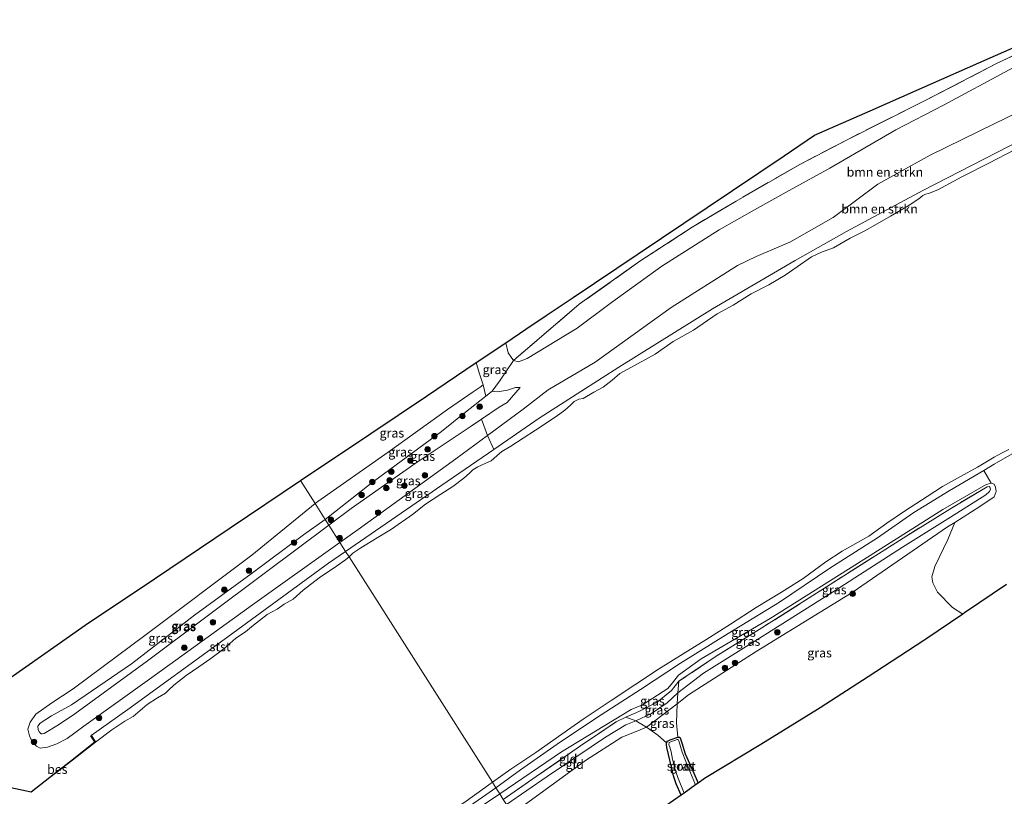
# Model space of a CAD drawing. Units: metres. Extents: x 189998 to 200000, y 574998 to 579515.
# Drawn here: x 196691 to 196961, y 578245 to 578458 of the extents above; entities that cross this region are included whole.
import ezdxf
from ezdxf.enums import TextEntityAlignment as Align

# ---------------------------------------------------------------- set-up
doc = ezdxf.new("R2010")
doc.units = ezdxf.units.M
doc.linetypes.add('IE-TERREINAFSCHEIDING', pattern=[10, 8, -2])
doc.layers.get('0').update_dxf_attribs({"lineweight": 25})
for name, color, linetype, lineweight in [('B-ME-GR-BOMENSTRUIKEN-GV-B6', 93, 'Continuous', 18), ('B-ME-GR-BOOM-S-B1', 93, 'Continuous', 18), ('B-ME-GW-INSTEEKWATERGANG-L-B1', 10, 'Continuous', 25), ('B-ME-GW-KRUINLIJN-L-B1', 93, 'Continuous', 18), ('B-ME-GW-TEENLIJN-L-B1', 93, 'Continuous', 18), ('B-ME-IE-GRASLAND-GV-B6', 93, 'Continuous', 18), ('B-ME-IE-GRONDWERKLIJN-GROND_INGERICHT-GV-B6', 253, 'Continuous', 18), ('B-ME-IE-HULPGEOMETRIE-L-B1', 53, 'Continuous', 18), ('B-ME-IE-TERREINAFSCHEIDING-RASTERHEKWERK-L-B1', 8, 'IE-TERREINAFSCHEIDING', 18), ('B-ME-KG-KADASTRAAL-OPNAMEDTMGRENS-L-B1', 10, 'Continuous', 25), ('B-ME-OB-BEKLEDING-GV-B6', 253, 'Continuous', 18), ('B-ME-OB-BESCHOEIING-GV-B6', 10, 'Continuous', 25), ('B-ME-OB-WATERLIJN-L-B1', 133, 'OB-WATERLIJN', 18), ('B-ME-OG-WATER-GV-B6', 153, 'Continuous', 18)]:
    doc.layers.add(name, color=color, linetype=linetype, lineweight=lineweight)
doc.styles.add('NLCS-ISO', font='NLCS-ISO.TTF')
doc.linetypes.add('OB-WATERLIJN', pattern='A,10,[32,NLCS.SHX,S=2,R=0,X=0,Y=0],-12', length=22)

# ---------------------------------------------------------------- blocks, each defined once
blk = doc.blocks.new('boom')
blk.add_hatch(color=256).paths.add_polyline_path([(-0.75, 0, 1), (0.75, 0, 1)])
blk.add_circle((0, 0), 0.75)

msp = doc.modelspace()

# ---------------------------------------------------------------- linework, layer by layer
at = {"layer": 'B-ME-GR-BOMENSTRUIKEN-GV-B6'}
for points in [[(196962.624, 578444.2034, 2.4699), (196944.5364, 578434.5766, 2.3604), (196931.4473, 578427.746, 2.3855), (196913.3897, 578417.2355, 2.4129), (196902.2157, 578411.0881, 2.365), (196892.681, 578405.7387, 2.3126), (196882.9297, 578400.3177, 2.3513), (196867.1788, 578390.265, 2.4699), (196853.3756, 578380.3466, 2.3422), (196843.9885, 578373.2306, 2.178), (196830.2507, 578364.9029, 2.1165), (196827.831, 578363.9944, 2.1438), (196826.4904, 578364.3912, 2.1484), (196844.5502, 578379.8235, 2.6606), (196861.1898, 578391.6395, 2.4494), (196875.5198, 578401.06, 2.349), (196887.6406, 578408.1873, 2.2778), (196905.0978, 578418.2647, 2.4362), (196918.2623, 578425.1301, 2.6025), (196939.3164, 578435.712, 2.6368), (196959.1302, 578445.946, 2.7846), (196975.1487, 578453.5389, 2.7926)], [(196991.4164, 578445.4083, -0.1976), (196958.5076, 578429.3752, -0.3376), (196940.9409, 578420.7989, -0.2742), (196926.5474, 578412.8172, -0.1871), (196914.2936, 578403.6413, -0.1448), (196902.3959, 578396.911, -0.224), (196893.1291, 578392.9324, -0.2267), (196888.0178, 578390.5226, -0.2478), (196869.7409, 578378.9276, -0.2504), (196848.8783, 578363.9281, -0.2267), (196835.9941, 578356.283, -0.2293), (196829.1893, 578351.0192, -0.2584), (196819.3822, 578343.7783, -0.3087), (196817.7327, 578348.2955, 0.9136), (196822.5629, 578351.5911, 0.8853), (196824.7098, 578352.8007, 0.8932), (196828.3465, 578356.9634, 0.8378), (196827.0035, 578356.9708, 0.9375), (196824.8834, 578356.2735, 0.9261), (196822.0942, 578355.7927, 0.917), (196820.6362, 578355.9787, 0.7175), (196822.6766, 578358.7314, 1.2191), (196826.4904, 578364.3912, 2.1484), (196827.831, 578363.9944, 2.1438), (196830.2507, 578364.9029, 2.1165), (196843.9885, 578373.2306, 2.178), (196853.3756, 578380.3466, 2.3422), (196867.1788, 578390.265, 2.4699), (196882.9297, 578400.3177, 2.3513), (196892.681, 578405.7387, 2.3126), (196902.2157, 578411.0881, 2.365), (196913.3897, 578417.2355, 2.4129), (196931.4473, 578427.746, 2.3855), (196944.5364, 578434.5766, 2.3604), (196962.624, 578444.2034, 2.4699)], [(196982.3283, 578433.4417, -0.6007), (196959.1949, 578421.5356, -0.5426), (196938.8664, 578411.0693, -0.569), (196917.9096, 578399.856, -0.5453), (196903.7924, 578391.8456, -0.5849), (196881.1441, 578378.6133, -0.5981), (196855.387, 578362.5547, -0.5083), (196833.5471, 578348.4956, -0.6245), (196821.1304, 578339.9542, -0.5914), (196819.3822, 578343.7783, -0.3087), (196829.1893, 578351.0192, -0.2584), (196835.9941, 578356.283, -0.2293), (196848.8783, 578363.9281, -0.2267), (196869.7409, 578378.9276, -0.2504), (196888.0178, 578390.5226, -0.2478), (196893.1291, 578392.9324, -0.2267), (196902.3959, 578396.911, -0.224), (196914.2936, 578403.6413, -0.1448), (196926.5474, 578412.8172, -0.1871), (196940.9409, 578420.7989, -0.2742), (196958.5076, 578429.3752, -0.3376), (196991.4164, 578445.4083, -0.1976)]]:
    msp.add_polyline3d(points, dxfattribs=at)
at = {"layer": 'B-ME-GW-INSTEEKWATERGANG-L-B1'}
msp.add_polyline3d([(196872.5132, 578244.9789, -0.4099), (196871.1477, 578248.0913, -0.4001), (196870.4011, 578250.2693, -0.3502), (196869.849, 578252.6153, -0.356), (196869.0517, 578256.1658, -0.4477), (196868.5924, 578258.073, -0.4744), (196868.4761, 578258.9039, -0.4582), (196868.4994, 578259.3654, -0.4431), (196868.8251, 578259.7632, -0.4373), (196869.5025, 578260.1301, -0.4199), (196871.6154, 578260.9126, -0.4315), (196872.0448, 578260.8761, -0.4245), (196872.2493, 578260.6842, -0.4141), (196872.6896, 578259.3717, -0.4036), (196873.5897, 578256.3029, -0.4152), (196875.696, 578251.6471, -0.4617), (196877.1634, 578248.234, -0.4568)], dxfattribs=at)
at = {"layer": 'B-ME-GW-KRUINLIJN-L-B1'}
for points in [[(196824.3438, 578369.2321, 2.0773), (196825.0518, 578366.5008, 2.1625), (196826.4904, 578364.3912, 2.1484), (196827.831, 578363.9944, 2.1438), (196830.2507, 578364.9029, 2.1165), (196843.9885, 578373.2306, 2.178), (196853.3756, 578380.3466, 2.3422), (196867.1788, 578390.265, 2.4699), (196882.9297, 578400.3177, 2.3513), (196892.681, 578405.7387, 2.3126), (196902.2157, 578411.0881, 2.365), (196913.3897, 578417.2355, 2.4129), (196931.4473, 578427.746, 2.3855), (196944.5364, 578434.5766, 2.3604), (196962.624, 578444.2034, 2.4699), (196976.3344, 578451.3601, 2.5064), (196986.9049, 578456.6264, 2.5702)], [(196774.8095, 578320.7354, 1.2984), (196787.6917, 578330.8433, 1.1783), (196806.6939, 578344.9086, 1.2628), (196813.2676, 578350.2201, 0.955)], [(196817.7327, 578348.2955, 0.9136), (196814.8914, 578346.357, 0.9302), (196799.5115, 578336.0769, 1.0437), (196781.9305, 578323.7308, 1.0727), (196775.8114, 578319.1578, 1.1056)], [(196824.5687, 578242.3832, -0.1185), (196835.711, 578250.0753, -0.1534), (196851.7181, 578260.9253, -0.166), (196857.3604, 578264.3029, -0.1606), (196860.1011, 578265.3798, -0.1973), (196864.3801, 578267.4192, -0.1955), (196868.7309, 578270.3621, -0.1595), (196871.625, 578273.0428, -0.1121), (196878.6207, 578278.4897, -0.0113), (196895.486, 578289.0411, -0.0725), (196914.8623, 578301.209, -0.0275), (196933.2793, 578313.079, -0.0383), (196946.5257, 578321.3357, -0.0311), (196956.1943, 578327.4671, 0.0337), (196957.2046, 578328.3825, -0.0041), (196957.4955, 578329.0571, -0.0635), (196957.2925, 578329.5839, -0.0941), (196957.1243, 578329.7227, -0.1067), (196956.6052, 578329.7032, -0.1265), (196956.091, 578329.436, -0.1031)], [(196705.1445, 578269.7325, 1.2734), (196721.5763, 578281.0154, 1.2998), (196738.9056, 578294.4175, 1.2206), (196754.4462, 578305.7402, 1.2681), (196768.812, 578316.4572, 1.3526), (196774.8095, 578320.7354, 1.2984)], [(196775.8114, 578319.1578, 1.1056), (196758.3449, 578306.1046, 1.1995), (196725.9488, 578281.8596, 1.1678), (196706.0042, 578267.2624, 1.2595)], [(196857.3257, 578266.3594, -0.0497), (196860.9245, 578267.9754, -0.0532), (196865.9113, 578270.5518, -0.0706), (196869.8763, 578273.7533, -0.0828), (196871.9305, 578276.2759, -0.0707)], [(196706.0042, 578267.2624, 1.2595), (196701.5366, 578264.2858, 1.169), (196697.6034, 578261.9465, 1.0855), (196697.0911, 578261.7989, 1.0663), (196696.7454, 578261.8278, 1.0698), (196696.2835, 578262.262, 1.0768), (196696.0042, 578262.8659, 1.0785), (196695.9099, 578263.9209, 1.0924), (196696.5055, 578264.7306, 1.1116), (196699.6615, 578266.7582, 1.1846), (196705.1445, 578269.7325, 1.2734)]]:
    msp.add_polyline3d(points, dxfattribs=at)
at = {"layer": 'B-ME-GW-TEENLIJN-L-B1'}
for points in [[(196778.8412, 578314.387, -0.2179), (196783.7956, 578317.9227, -0.2346), (196810.6853, 578337.3572, -0.3534), (196819.3822, 578343.7783, -0.3087), (196829.1893, 578351.0192, -0.2584), (196835.9941, 578356.283, -0.2293), (196848.8783, 578363.9281, -0.2267), (196869.7409, 578378.9276, -0.2504), (196888.0178, 578390.5226, -0.2478), (196893.1291, 578392.9324, -0.2267), (196902.3959, 578396.911, -0.224), (196914.2936, 578403.6413, -0.1448), (196926.5474, 578412.8172, -0.1871), (196940.9409, 578420.7989, -0.2742), (196958.5076, 578429.3752, -0.3376), (196991.4164, 578445.4083, -0.1976)], [(196772.0294, 578325.113, -0.1398), (196772.7153, 578325.6744, -0.138), (196792.1014, 578339.1707, -0.1591), (196808.3224, 578350.9161, -0.0826), (196815.4107, 578355.788, 0.0521), (196817.316, 578357.0405, 0.0943), (196818.1265, 578357.7404, 0.0653)], [(196822.7175, 578245.2982, -0.305), (196839.6516, 578256.8859, -0.2966), (196858.7621, 578268.4867, -0.3434), (196861.9505, 578269.7718, -0.419), (196868.8849, 578274.2225, -0.365), (196870.191, 578275.8007, -0.3776), (196871.7656, 578277.9056, -0.3794), (196877.9918, 578282.4253, -0.3956), (196896.9286, 578293.5384, -0.4136), (196920.9704, 578308.6262, -0.3524), (196944.4198, 578323.4008, -0.2642), (196956.2931, 578330.3429, -0.3164), (196957.6899, 578330.7239, -0.3344)], [(196705.5635, 578274.219, 0.1894), (196725.6137, 578289.067, -0.0218), (196754.6524, 578310.8919, -0.1855), (196772.0294, 578325.113, -0.1398)], [(196947.6525, 578319.889, -0.4242), (196945.6994, 578318.6425, -0.4262), (196919.536, 578300.6557, -0.5648), (196893.1283, 578284.4411, -0.653), (196874.5425, 578272.5432, -0.5198), (196871.4052, 578270.0392, -0.4145), (196863.0364, 578263.6754, -0.4943), (196860.6265, 578262.6553, -0.5897), (196856.2234, 578260.8839, -0.6293), (196846.2952, 578254.5069, -0.6851), (196829.409, 578242.2545, -0.6563), (196826.0601, 578240.0348, -0.6415)], [(196708.48, 578263.9602, -0.1343), (196726.5624, 578276.8179, -0.1316), (196754.8152, 578297.2409, -0.1369), (196778.8412, 578314.387, -0.2179)], [(196708.48, 578263.9602, -0.1343), (196703.9165, 578260.543, 0.1372), (196701.0968, 578259.0832, 0.259), (196698.4981, 578258.1163, 0.3842), (196696.5312, 578257.8408, 0.5704), (196695.5207, 578258.4058, 0.6418), (196694.3463, 578259.6497, 0.6974), (196693.6005, 578261.2731, 0.6818), (196693.1395, 578263.1091, 0.6731), (196693.7497, 578265.0328, 0.6348), (196695.3549, 578267.2258, 0.5861), (196699.7039, 578270.3264, 0.3547), (196705.5635, 578274.219, 0.1894)], [(196737.2154, 578184.0783, -0.3578), (196755.5741, 578197.157, -0.3722), (196776.8698, 578212.4458, -0.3974), (196802.3362, 578230.5756, -0.3722), (196818.0175, 578242.0821, -0.3074), (196822.7175, 578245.2982, -0.305)]]:
    msp.add_polyline3d(points, dxfattribs=at)
at = {"layer": 'B-ME-IE-GRASLAND-GV-B6'}
for points in [[(196975.1487, 578453.5389, 2.7926), (196959.1302, 578445.946, 2.7846), (196939.3164, 578435.712, 2.6368), (196918.2623, 578425.1301, 2.6025), (196905.0978, 578418.2647, 2.4362), (196887.6406, 578408.1873, 2.2778), (196875.5198, 578401.06, 2.349), (196861.1898, 578391.6395, 2.4494), (196844.5502, 578379.8235, 2.6606), (196826.4904, 578364.3912, 2.1484), (196825.0518, 578366.5008, 2.1625), (196824.3438, 578369.2321, 2.0773), (196829.8726, 578372.9479, 2.1775), (196835.503, 578376.7319, 2.2184), (196842.9137, 578381.7125, 2.562), (196860.7587, 578393.7056, 2.3923), (196879.6867, 578406.4267, 2.2635), (196900.8227, 578420.6316, 2.4063), (196909.1923, 578426.2566, 1.9813), (196924.4378, 578432.9834, 2.4929), (196937.8468, 578438.8998, 2.6142), (196957.3947, 578447.525, 2.7397), (196981.1905, 578458.0244, 2.9735)], [(196826.4904, 578364.3912, 2.1484), (196822.6766, 578358.7314, 1.2191), (196820.6362, 578355.9787, 0.7175), (196818.9212, 578354.5604, 0.5987), (196818.1265, 578357.7404, 0.0653), (196817.0807, 578360.9719, -0.0166), (196816.2835, 578363.815, 0.002), (196824.3438, 578369.2321, 2.0773), (196825.0518, 578366.5008, 2.1625), (196826.4904, 578364.3912, 2.1484)], [(196818.1265, 578357.7404, 0.0653), (196817.316, 578357.0405, 0.0943), (196815.4107, 578355.788, 0.0521), (196808.3224, 578350.9161, -0.0826), (196792.1014, 578339.1707, -0.1591), (196772.7153, 578325.6744, -0.138), (196772.0294, 578325.113, -0.1398), (196768.0414, 578331.3927, -0.3177), (196787.3373, 578344.361, -0.2902), (196802.6088, 578354.6246, -0.3337), (196816.2835, 578363.815, 0.002), (196817.0807, 578360.9719, -0.0166), (196818.1265, 578357.7404, 0.0653)], [(196818.9212, 578354.5604, 0.5987), (196813.2676, 578350.2201, 0.955), (196806.6939, 578344.9086, 1.2628), (196787.6917, 578330.8433, 1.1783), (196774.8095, 578320.7354, 1.2984), (196772.0294, 578325.113, -0.1398), (196772.7153, 578325.6744, -0.138), (196792.1014, 578339.1707, -0.1591), (196808.3224, 578350.9161, -0.0826), (196815.4107, 578355.788, 0.0521), (196817.316, 578357.0405, 0.0943), (196818.1265, 578357.7404, 0.0653), (196818.9212, 578354.5604, 0.5987)], [(196828.3465, 578356.9634, 0.8378), (196824.7098, 578352.8007, 0.8932), (196822.5629, 578351.5911, 0.8853), (196817.7327, 578348.2955, 0.9136), (196814.8914, 578346.357, 0.9302), (196799.5115, 578336.0769, 1.0437), (196781.9305, 578323.7308, 1.0727), (196775.8114, 578319.1578, 1.1056), (196774.8095, 578320.7354, 1.2984), (196787.6917, 578330.8433, 1.1783), (196806.6939, 578344.9086, 1.2628), (196813.2676, 578350.2201, 0.955), (196818.9212, 578354.5604, 0.5987), (196820.6362, 578355.9787, 0.7175), (196822.0942, 578355.7927, 0.917), (196824.8834, 578356.2735, 0.9261), (196827.0035, 578356.9708, 0.9375), (196828.3465, 578356.9634, 0.8378)], [(196819.3822, 578343.7783, -0.3087), (196810.6853, 578337.3572, -0.3534), (196783.7956, 578317.9227, -0.2346), (196778.8412, 578314.387, -0.2179), (196775.8114, 578319.1578, 1.1056), (196781.9305, 578323.7308, 1.0727), (196799.5115, 578336.0769, 1.0437), (196814.8914, 578346.357, 0.9302), (196817.7327, 578348.2955, 0.9136), (196819.3822, 578343.7783, -0.3087)], [(196821.1304, 578339.9542, -0.5914), (196806.8006, 578330.0967, -0.5532), (196780.3905, 578311.9474, -0.5509), (196778.8412, 578314.387, -0.2179), (196783.7956, 578317.9227, -0.2346), (196810.6853, 578337.3572, -0.3534), (196819.3822, 578343.7783, -0.3087), (196821.1304, 578339.9542, -0.5914)], [(196957.6899, 578330.7239, -0.3344), (196956.2931, 578330.3429, -0.3164), (196944.4198, 578323.4008, -0.2642), (196920.9704, 578308.6262, -0.3524), (196896.9286, 578293.5384, -0.4136), (196877.9918, 578282.4253, -0.3956), (196871.7656, 578277.9056, -0.3794), (196870.191, 578275.8007, -0.3776), (196868.8849, 578274.2225, -0.365), (196861.9505, 578269.7718, -0.419), (196858.7621, 578268.4867, -0.3434), (196839.6516, 578256.8859, -0.2966), (196822.7175, 578245.2982, -0.305), (196821.6337, 578247.0047, -0.3631), (196828.448, 578251.8854, -0.3488), (196839.3684, 578259.5976, -0.3488), (196850.5938, 578266.9962, -0.3778), (196861.3836, 578273.9893, -0.415), (196872.3911, 578281.1851, -0.4034), (196885.3999, 578289.3434, -0.3952), (196899.5179, 578298.0089, -0.3964), (196913.3599, 578307.3138, -0.3268), (196926.4229, 578315.6451, -0.3059), (196936.4154, 578322.6236, -0.2826), (196946.1062, 578328.5364, -0.3743), (196955.6558, 578334.1702, -0.369), (196957.6899, 578330.7239, -0.3344)], [(196688.2287, 578277.188, 0.3675), (196708.9, 578291.6453, -0.051), (196727.9256, 578304.4319, -0.2802), (196748.6568, 578318.3649, -0.2433), (196768.0414, 578331.3927, -0.3177), (196772.0294, 578325.113, -0.1398)], [(196947.6525, 578319.889, -0.4242), (196945.6994, 578318.6425, -0.4262), (196919.536, 578300.6557, -0.5648), (196893.1283, 578284.4411, -0.653), (196874.5425, 578272.5432, -0.5198), (196871.4052, 578270.0392, -0.4145), (196871.625, 578273.0428, -0.1121), (196878.6207, 578278.4897, -0.0113), (196895.486, 578289.0411, -0.0725), (196914.8623, 578301.209, -0.0275), (196933.2793, 578313.079, -0.0383), (196946.5257, 578321.3357, -0.0311), (196956.1943, 578327.4671, 0.0337), (196957.2046, 578328.3825, -0.0041), (196957.4955, 578329.0571, -0.0635), (196957.2925, 578329.5839, -0.0941), (196957.1243, 578329.7227, -0.1067), (196956.6052, 578329.7032, -0.1265), (196956.091, 578329.436, -0.1031), (196946.3101, 578323.5774, -0.0527), (196933.4753, 578315.6012, -0.1067), (196913.4118, 578302.8451, -0.0185), (196894.6955, 578290.8935, -0.0527), (196882.1873, 578283.135, -0.0599), (196871.9305, 578276.2759, -0.0707), (196869.8763, 578273.7533, -0.0828), (196865.9113, 578270.5518, -0.0706), (196860.9245, 578267.9754, -0.0532), (196857.3257, 578266.3594, -0.0497), (196854.7249, 578265.1261, -0.0044), (196844.879, 578258.4751, -0.0189), (196832.6948, 578250.0746, -0.0335), (196823.696, 578243.7575, -0.018), (196822.7175, 578245.2982, -0.305), (196839.6516, 578256.8859, -0.2966), (196858.7621, 578268.4867, -0.3434), (196861.9505, 578269.7718, -0.419), (196868.8849, 578274.2225, -0.365), (196870.191, 578275.8007, -0.3776), (196871.7656, 578277.9056, -0.3794), (196877.9918, 578282.4253, -0.3956), (196896.9286, 578293.5384, -0.4136), (196920.9704, 578308.6262, -0.3524), (196944.4198, 578323.4008, -0.2642), (196956.2931, 578330.3429, -0.3164), (196957.6899, 578330.7239, -0.3344), (196958.4581, 578330.3743, -0.3578), (196958.8572, 578329.5399, -0.3524), (196959.0693, 578328.351, -0.3578), (196958.4902, 578326.9612, -0.3632), (196954.5203, 578324.2723, -0.4172), (196947.6525, 578319.889, -0.4242)], [(196871.625, 578273.0428, -0.1121), (196871.9305, 578276.2759, -0.0707), (196882.1873, 578283.135, -0.0599), (196894.6955, 578290.8935, -0.0527), (196913.4118, 578302.8451, -0.0185), (196933.4753, 578315.6012, -0.1067), (196946.3101, 578323.5774, -0.0527), (196956.091, 578329.436, -0.1031), (196956.6052, 578329.7032, -0.1265), (196957.1243, 578329.7227, -0.1067), (196957.2925, 578329.5839, -0.0941), (196957.4955, 578329.0571, -0.0635), (196957.2046, 578328.3825, -0.0041), (196956.1943, 578327.4671, 0.0337), (196946.5257, 578321.3357, -0.0311), (196933.2793, 578313.079, -0.0383), (196914.8623, 578301.209, -0.0275), (196895.486, 578289.0411, -0.0725), (196878.6207, 578278.4897, -0.0113), (196871.625, 578273.0428, -0.1121)], [(196772.0294, 578325.113, -0.1398), (196754.6524, 578310.8919, -0.1855), (196725.6137, 578289.067, -0.0218), (196705.5635, 578274.219, 0.1894), (196699.7039, 578270.3264, 0.3547), (196695.3549, 578267.2258, 0.5861), (196693.7497, 578265.0328, 0.6348), (196693.1395, 578263.1091, 0.6731), (196693.6005, 578261.2731, 0.6818), (196694.3463, 578259.6497, 0.6974), (196695.5207, 578258.4058, 0.6418), (196696.5312, 578257.8408, 0.5704), (196698.4981, 578258.1163, 0.3842), (196701.0968, 578259.0832, 0.259), (196703.9165, 578260.543, 0.1372), (196708.48, 578263.9602, -0.1343), (196726.5624, 578276.8179, -0.1316), (196754.8152, 578297.2409, -0.1369), (196778.8412, 578314.387, -0.2179), (196780.3905, 578311.9474, -0.5509), (196775.7031, 578308.7262, -0.5505), (196747.0297, 578287.7435, -0.5241), (196720.6199, 578268.527, -0.5611), (196710.5154, 578261.3582, -0.4064), (196710.431, 578261.3044, -0.3209), (196711.533, 578259.5741, -0.3186), (196705.2961, 578254.6323, -0.3186), (196699.137, 578249.8875, -0.3383), (196694.0091, 578245.9125, -0.3602), (196688.4939, 578247.0255, -0.3891)], [(196774.8095, 578320.7354, 1.2984), (196768.812, 578316.4572, 1.3526), (196754.4462, 578305.7402, 1.2681), (196738.9056, 578294.4175, 1.2206), (196721.5763, 578281.0154, 1.2998), (196705.1445, 578269.7325, 1.2734), (196699.6615, 578266.7582, 1.1846), (196696.5055, 578264.7306, 1.1116), (196695.9099, 578263.9209, 1.0924), (196696.0042, 578262.8659, 1.0785), (196696.2835, 578262.262, 1.0768), (196696.7454, 578261.8278, 1.0698), (196697.0911, 578261.7989, 1.0663), (196697.6034, 578261.9465, 1.0855), (196701.5366, 578264.2858, 1.169), (196706.0042, 578267.2624, 1.2595), (196725.9488, 578281.8596, 1.1678), (196758.3449, 578306.1046, 1.1995), (196775.8114, 578319.1578, 1.1056), (196778.8412, 578314.387, -0.2179), (196754.8152, 578297.2409, -0.1369), (196726.5624, 578276.8179, -0.1316), (196708.48, 578263.9602, -0.1343), (196703.9165, 578260.543, 0.1372), (196701.0968, 578259.0832, 0.259), (196698.4981, 578258.1163, 0.3842), (196696.5312, 578257.8408, 0.5704), (196695.5207, 578258.4058, 0.6418), (196694.3463, 578259.6497, 0.6974), (196693.6005, 578261.2731, 0.6818), (196693.1395, 578263.1091, 0.6731), (196693.7497, 578265.0328, 0.6348), (196695.3549, 578267.2258, 0.5861), (196699.7039, 578270.3264, 0.3547), (196705.5635, 578274.219, 0.1894), (196725.6137, 578289.067, -0.0218), (196754.6524, 578310.8919, -0.1855), (196772.0294, 578325.113, -0.1398), (196774.8095, 578320.7354, 1.2984)], [(196775.8114, 578319.1578, 1.1056), (196758.3449, 578306.1046, 1.1995), (196725.9488, 578281.8596, 1.1678), (196706.0042, 578267.2624, 1.2595), (196701.5366, 578264.2858, 1.169), (196697.6034, 578261.9465, 1.0855), (196697.0911, 578261.7989, 1.0663), (196696.7454, 578261.8278, 1.0698), (196696.2835, 578262.262, 1.0768), (196696.0042, 578262.8659, 1.0785), (196695.9099, 578263.9209, 1.0924), (196696.5055, 578264.7306, 1.1116), (196699.6615, 578266.7582, 1.1846), (196705.1445, 578269.7325, 1.2734), (196721.5763, 578281.0154, 1.2998), (196738.9056, 578294.4175, 1.2206), (196754.4462, 578305.7402, 1.2681), (196768.812, 578316.4572, 1.3526), (196774.8095, 578320.7354, 1.2984), (196775.8114, 578319.1578, 1.1056)], [(196949.8367, 578294.6803, -0.4668), (196939.6858, 578287.7777, -0.3269), (196939.4836, 578287.6414, -0.3789), (196939.1661, 578287.4322, -0.36), (196923.8792, 578277.4956, -0.4544), (196910.6802, 578268.9163, -0.4306), (196909.9895, 578268.4806, -0.481), (196894.3651, 578258.9194, -0.4985), (196878.9683, 578249.4975, -0.5285), (196877.1634, 578248.234, -0.4568), (196875.696, 578251.6471, -0.4617), (196873.5897, 578256.3029, -0.4152), (196872.6896, 578259.3717, -0.4036), (196872.2493, 578260.6842, -0.4141), (196872.0448, 578260.8761, -0.4245), (196871.6154, 578260.9126, -0.4315), (196871.2455, 578264.8686, -0.4505), (196871.4052, 578270.0392, -0.4145), (196874.5425, 578272.5432, -0.5198), (196893.1283, 578284.4411, -0.653), (196919.536, 578300.6557, -0.5648), (196945.6994, 578318.6425, -0.4262), (196947.6525, 578319.889, -0.4242), (196945.7607, 578315.2347, -0.4746), (196942.2051, 578307.7498, -0.4764), (196941.3513, 578304.9711, -0.4276), (196941.6265, 578303.2607, -0.4311), (196942.9693, 578300.716, -0.4468), (196947.0571, 578296.5528, -0.4746), (196949.8367, 578294.6803, -0.4668)], [(196871.625, 578273.0428, -0.1121), (196868.7309, 578270.3621, -0.1595), (196864.3801, 578267.4192, -0.1955), (196860.1011, 578265.3798, -0.1973), (196857.3257, 578266.3594, -0.0497), (196860.9245, 578267.9754, -0.0532), (196865.9113, 578270.5518, -0.0706), (196869.8763, 578273.7533, -0.0828), (196871.9305, 578276.2759, -0.0707), (196871.625, 578273.0428, -0.1121)], [(196871.4052, 578270.0392, -0.4145), (196863.0364, 578263.6754, -0.4943), (196860.1011, 578265.3798, -0.1973), (196864.3801, 578267.4192, -0.1955), (196868.7309, 578270.3621, -0.1595), (196871.625, 578273.0428, -0.1121), (196871.4052, 578270.0392, -0.4145)], [(196871.6154, 578260.9126, -0.4315), (196869.5025, 578260.1301, -0.4199), (196868.8251, 578259.7632, -0.4373), (196868.4994, 578259.3654, -0.4431), (196866.1439, 578261.4177, -0.3881), (196863.0364, 578263.6754, -0.4943), (196871.4052, 578270.0392, -0.4145), (196871.2455, 578264.8686, -0.4505), (196871.6154, 578260.9126, -0.4315)], [(196877.1634, 578248.234, -0.4568), (196876.5098, 578247.7765, -1.0185), (196875.0912, 578251.1343, -1.0176), (196873.8053, 578254.1949, -1.0176), (196872.8409, 578256.8104, -1.0176), (196871.913, 578259.8552, -1.0176), (196871.6743, 578260.2213, -1.0176), (196871.4085, 578260.2876, -1.0176), (196869.6629, 578259.6187, -1.0176), (196869.2728, 578259.4078, -1.02), (196869.1832, 578258.8939, -1.0258), (196869.4239, 578258.1268, -1.0292), (196869.7877, 578256.9084, -1.0385), (196870.1649, 578254.8042, -1.0397), (196870.7493, 578252.2581, -1.0617), (196871.6607, 578249.7714, -1.0629), (196873.332, 578245.5521, -1.085), (196872.5132, 578244.9789, -0.4099), (196871.1477, 578248.0913, -0.4001), (196870.4011, 578250.2693, -0.3502), (196869.849, 578252.6153, -0.356), (196869.0517, 578256.1658, -0.4477), (196868.5924, 578258.073, -0.4744), (196868.4761, 578258.9039, -0.4582), (196868.4994, 578259.3654, -0.4431), (196868.8251, 578259.7632, -0.4373), (196869.5025, 578260.1301, -0.4199), (196871.6154, 578260.9126, -0.4315), (196872.0448, 578260.8761, -0.4245), (196872.2493, 578260.6842, -0.4141), (196872.6896, 578259.3717, -0.4036), (196873.5897, 578256.3029, -0.4152), (196875.696, 578251.6471, -0.4617), (196877.1634, 578248.234, -0.4568)], [(196822.7175, 578245.2982, -0.305), (196818.0175, 578242.0821, -0.3074), (196802.3362, 578230.5756, -0.3722), (196776.8698, 578212.4458, -0.3974), (196755.5741, 578197.157, -0.3722), (196737.2154, 578184.0783, -0.3578), (196719.9547, 578171.9206, -0.3866), (196700.055, 578157.2781, -0.46), (196678.1508, 578141.5653, -0.483)], [(196678.1508, 578141.5653, -0.483), (196700.055, 578157.2781, -0.46), (196719.9547, 578171.9206, -0.3866), (196737.2154, 578184.0783, -0.3578), (196755.5741, 578197.157, -0.3722), (196776.8698, 578212.4458, -0.3974), (196802.3362, 578230.5756, -0.3722), (196818.0175, 578242.0821, -0.3074), (196822.7175, 578245.2982, -0.305), (196823.696, 578243.7575, -0.018)], [(196684.318, 578149.3889, -0.446), (196695.4406, 578156.9727, -0.4302), (196706.5389, 578165.338, -0.4259), (196714.3571, 578170.2834, -0.4316), (196724.0217, 578178.0441, -0.4417), (196732.3501, 578183.5386, -0.4196), (196741.3496, 578189.6059, -0.3941), (196752.4466, 578198.1693, -0.4753), (196755.7854, 578200.2728, -0.4869), (196763.4914, 578205.7319, -0.4834), (196770.3957, 578210.3336, -0.4846), (196777.9355, 578215.7996, -0.4985), (196786.3434, 578222.1756, -0.4637), (196797.5296, 578230.035, -0.4568), (196807.8458, 578237.3854, -0.4219), (196817.9695, 578244.3803, -0.3709), (196821.6337, 578247.0047, -0.3631), (196822.7175, 578245.2982, -0.305)]]:
    msp.add_polyline3d(points, dxfattribs=at)
at = {"layer": 'B-ME-IE-GRONDWERKLIJN-GROND_INGERICHT-GV-B6'}
for points in [[(196961.8467, 578302.8471, -0.4541), (196950.3591, 578295.0356, -0.5204), (196949.8367, 578294.6803, -0.4668), (196947.0571, 578296.5528, -0.4746), (196942.9693, 578300.716, -0.4468), (196941.6265, 578303.2607, -0.4311), (196941.3513, 578304.9711, -0.4276), (196942.2051, 578307.7498, -0.4764), (196945.7607, 578315.2347, -0.4746), (196947.6525, 578319.889, -0.4242), (196954.5203, 578324.2723, -0.4172), (196958.4902, 578326.9612, -0.3632), (196959.0693, 578328.351, -0.3578), (196958.8572, 578329.5399, -0.3524), (196958.4581, 578330.3743, -0.3578), (196957.6899, 578330.7239, -0.3344), (196955.6558, 578334.1702, -0.369), (196958.5178, 578335.8587, -0.3674), (196972.2123, 578343.7847, -0.3209)], [(196860.1011, 578265.3798, -0.1973), (196857.3604, 578264.3029, -0.1606), (196851.7181, 578260.9253, -0.166), (196835.711, 578250.0753, -0.1534), (196824.5687, 578242.3832, -0.1185), (196823.696, 578243.7575, -0.018), (196832.6948, 578250.0746, -0.0335), (196844.879, 578258.4751, -0.0189), (196854.7249, 578265.1261, -0.0044), (196857.3257, 578266.3594, -0.0497), (196860.1011, 578265.3798, -0.1973)], [(196863.0364, 578263.6754, -0.4943), (196860.6265, 578262.6553, -0.5897), (196856.2234, 578260.8839, -0.6293), (196846.2952, 578254.5069, -0.6851), (196829.409, 578242.2545, -0.6563), (196826.0601, 578240.0348, -0.6415), (196824.5687, 578242.3832, -0.1185), (196835.711, 578250.0753, -0.1534), (196851.7181, 578260.9253, -0.166), (196857.3604, 578264.3029, -0.1606), (196860.1011, 578265.3798, -0.1973), (196863.0364, 578263.6754, -0.4943)], [(196868.4994, 578259.3654, -0.4431), (196868.4761, 578258.9039, -0.4582), (196868.5924, 578258.073, -0.4744), (196869.0517, 578256.1658, -0.4477), (196869.849, 578252.6153, -0.356), (196870.4011, 578250.2693, -0.3502), (196871.1477, 578248.0913, -0.4001), (196872.5132, 578244.9789, -0.4099), (196862.0468, 578237.6524, -0.5139), (196851.3188, 578230.1428, -0.4421), (196838.2378, 578220.8595, -0.4569), (196826.0601, 578240.0348, -0.6415), (196829.409, 578242.2545, -0.6563), (196846.2952, 578254.5069, -0.6851), (196856.2234, 578260.8839, -0.6293), (196860.6265, 578262.6553, -0.5897), (196863.0364, 578263.6754, -0.4943), (196866.1439, 578261.4177, -0.3881), (196868.4994, 578259.3654, -0.4431)]]:
    msp.add_polyline3d(points, dxfattribs=at)
at = {"layer": 'B-ME-IE-HULPGEOMETRIE-L-B1'}
msp.add_polyline3d([(196768.0414, 578331.3927, -0.3177), (196772.0294, 578325.113, -0.1398), (196774.8095, 578320.7354, 1.2984), (196775.8114, 578319.1578, 1.1056), (196778.8412, 578314.387, -0.2179), (196780.3905, 578311.9474, -0.5509), (196781.3234, 578310.4784, -0.603), (196820.6917, 578248.4881, -0.603), (196821.6337, 578247.0047, -0.3631), (196822.7175, 578245.2982, -0.305), (196823.696, 578243.7575, -0.018), (196824.5687, 578242.3832, -0.1185), (196826.0601, 578240.0348, -0.6415), (196838.2378, 578220.8595, -0.4569)], dxfattribs=at)
at = {"layer": 'B-ME-IE-TERREINAFSCHEIDING-RASTERHEKWERK-L-B1'}
for p, q in [((196818.9212, 578354.5604, 0.5987), (196818.1265, 578357.7404, 0.0653)), ((196820.6362, 578355.9787, 0.7175), (196818.9212, 578354.5604, 0.5987)), ((196818.9212, 578354.5604, 0.5987), (196813.2676, 578350.2201, 0.955))]:
    msp.add_line(p, q, dxfattribs=at)
for points in [[(196975.1487, 578453.5389, 2.7926), (196959.1302, 578445.946, 2.7846), (196939.3164, 578435.712, 2.6368), (196918.2623, 578425.1301, 2.6025), (196905.0978, 578418.2647, 2.4362), (196887.6406, 578408.1873, 2.2778), (196875.5198, 578401.06, 2.349), (196861.1898, 578391.6395, 2.4494), (196844.5502, 578379.8235, 2.6606), (196826.4904, 578364.3912, 2.1484), (196822.6766, 578358.7314, 1.2191), (196820.6362, 578355.9787, 0.7175)], [(196818.1265, 578357.7404, 0.0653), (196817.0807, 578360.9719, -0.0166), (196816.2835, 578363.815, 0.002)], [(196956.091, 578329.436, -0.1031), (196946.3101, 578323.5774, -0.0527), (196933.4753, 578315.6012, -0.1067), (196913.4118, 578302.8451, -0.0185), (196894.6955, 578290.8935, -0.0527), (196882.1873, 578283.135, -0.0599), (196871.9305, 578276.2759, -0.0707)], [(196871.9305, 578276.2759, -0.0707), (196871.625, 578273.0428, -0.1121), (196871.4052, 578270.0392, -0.4145), (196871.2455, 578264.8686, -0.4505), (196871.6154, 578260.9126, -0.4315)], [(196823.696, 578243.7575, -0.018), (196832.6948, 578250.0746, -0.0335), (196844.879, 578258.4751, -0.0189), (196854.7249, 578265.1261, -0.0044), (196857.3257, 578266.3594, -0.0497)], [(196857.3257, 578266.3594, -0.0497), (196860.1011, 578265.3798, -0.1973), (196863.0364, 578263.6754, -0.4943), (196866.1439, 578261.4177, -0.3881), (196868.4994, 578259.3654, -0.4431)]]:
    msp.add_polyline3d(points, dxfattribs=at)
at = {"layer": 'B-ME-KG-KADASTRAAL-OPNAMEDTMGRENS-L-B1'}
for points in [[(196768.0414, 578331.3927, -0.3177), (196787.3373, 578344.361, -0.2902), (196802.6088, 578354.6246, -0.3337), (196816.2835, 578363.815, 0.002), (196824.3438, 578369.2321, 2.0773), (196829.8726, 578372.9479, 2.1775), (196835.503, 578376.7319, 2.2184), (196842.9137, 578381.7125, 2.562), (196860.7587, 578393.7056, 2.3923), (196879.6867, 578406.4267, 2.2635), (196900.8227, 578420.6316, 2.4063), (196909.1923, 578426.2566, 1.9813), (196924.4378, 578432.9834, 2.4929), (196937.8468, 578438.8998, 2.6142), (196957.3947, 578447.525, 2.7397), (196981.1905, 578458.0244, 2.9735)], [(196688.2287, 578277.188, 0.3675), (196708.9, 578291.6453, -0.051), (196727.9256, 578304.4319, -0.2802), (196748.6568, 578318.3649, -0.2433), (196768.0414, 578331.3927, -0.3177)], [(196961.8467, 578302.8471, -0.4541), (196950.3591, 578295.0356, -0.5204), (196949.8367, 578294.6803, -0.4668), (196939.6858, 578287.7777, -0.3269), (196939.4836, 578287.6414, -0.3789), (196939.1661, 578287.4322, -0.36), (196923.8792, 578277.4956, -0.4544), (196910.6802, 578268.9163, -0.4306), (196909.9895, 578268.4806, -0.481), (196894.3651, 578258.9194, -0.4985), (196878.9683, 578249.4975, -0.5285), (196877.1634, 578248.234, -0.4568), (196876.5098, 578247.7765, -1.0185), (196873.332, 578245.5521, -1.085), (196872.5132, 578244.9789, -0.4099), (196862.0468, 578237.6524, -0.5139), (196851.3188, 578230.1428, -0.4421), (196838.2378, 578220.8595, -0.4569)]]:
    msp.add_polyline3d(points, dxfattribs=at)
at = {"layer": 'B-ME-OB-BEKLEDING-GV-B6'}
for points in [[(196964.0317, 578422.239, -0.603), (196957.0332, 578418.6279, -0.603), (196949.5985, 578414.8873, -0.603), (196943.0356, 578411.2548, -0.603), (196940.429, 578410.2689, -0.603), (196939.5944, 578410.1008, -0.603), (196938.8614, 578409.6859, -0.603), (196937.8319, 578408.7722, -0.603), (196934.8592, 578406.9074, -0.603), (196930.0539, 578404.0366, -0.603), (196923.1274, 578400.1288, -0.603), (196918.9305, 578398.0359, -0.603), (196914.3518, 578395.3463, -0.603), (196911.0766, 578394.1854, -0.603), (196908.297, 578392.8269, -0.603), (196904.3756, 578390.157, -0.603), (196901.0696, 578387.7909, -0.603), (196896.5894, 578385.1669, -0.603), (196891.7947, 578382.7273, -0.603), (196886.8366, 578379.6178, -0.603), (196882.4164, 578377.2446, -0.603), (196875.8953, 578372.6878, -0.603), (196870.3311, 578369.6174, -0.603), (196865.4287, 578366.1291, -0.603), (196858.9188, 578362.5812, -0.603), (196855.727, 578360.8521, -0.603), (196853.5429, 578359.0234, -0.603), (196851.0708, 578357.1012, -0.603), (196848.5186, 578355.6481, -0.603), (196845.6589, 578353.9052, -0.603), (196844.4189, 578353.7459, -0.603), (196843.1709, 578353.1188, -0.603), (196842.1741, 578352.1558, -0.603), (196840.6282, 578350.7281, -0.603), (196838.2193, 578348.9575, -0.603), (196832.5624, 578345.2588, -0.603), (196825.7749, 578340.8308, -0.603), (196823.3135, 578339.3398, -0.603), (196821.9304, 578338.2177, -0.603), (196820.3169, 578336.8626, -0.603), (196818.9123, 578336.1585, -0.603), (196816.7002, 578335.1593, -0.603), (196815.3417, 578334.3737, -0.603), (196814.4308, 578333.4462, -0.603), (196812.8634, 578332.0096, -0.603), (196809.8195, 578329.7388, -0.603), (196806.5797, 578327.6385, -0.603), (196802.3243, 578324.9565, -0.603), (196798.7128, 578322.1131, -0.603), (196792.9689, 578318.0773, -0.603), (196789.0511, 578315.6725, -0.603), (196784.5615, 578312.9192, -0.603), (196782.3646, 578311.487, -0.603), (196781.3234, 578310.4784, -0.603), (196780.3905, 578311.9474, -0.5509), (196806.8006, 578330.0967, -0.5532), (196821.1304, 578339.9542, -0.5914), (196833.5471, 578348.4956, -0.6245), (196855.387, 578362.5547, -0.5083), (196881.1441, 578378.6133, -0.5981), (196903.7924, 578391.8456, -0.5849), (196917.9096, 578399.856, -0.5453), (196938.8664, 578411.0693, -0.569), (196959.1949, 578421.5356, -0.5426), (196982.3283, 578433.4417, -0.6007)], [(196972.2123, 578343.7847, -0.3209), (196958.5178, 578335.8587, -0.3674), (196955.6558, 578334.1702, -0.369), (196946.1062, 578328.5364, -0.3743), (196936.4154, 578322.6236, -0.2826), (196926.4229, 578315.6451, -0.3059), (196913.3599, 578307.3138, -0.3268), (196899.5179, 578298.0089, -0.3964), (196885.3999, 578289.3434, -0.3952), (196872.3911, 578281.1851, -0.4034), (196861.3836, 578273.9893, -0.415), (196850.5938, 578266.9962, -0.3778), (196839.3684, 578259.5976, -0.3488), (196828.448, 578251.8854, -0.3488), (196821.6337, 578247.0047, -0.3631), (196820.6917, 578248.4881, -0.603), (196825.7578, 578252.1078, -0.603), (196832.6255, 578256.707, -0.603), (196839.7368, 578261.7203, -0.603), (196845.5937, 578265.8779, -0.603), (196853.3275, 578270.9343, -0.603), (196859.7734, 578275.2467, -0.603), (196866.3507, 578279.5755, -0.603), (196873.0865, 578283.7939, -0.603), (196879.3109, 578287.6385, -0.603), (196886.065, 578291.9649, -0.603), (196893.1353, 578296.5596, -0.603), (196900.0478, 578300.7755, -0.603), (196906.0254, 578304.5184, -0.603), (196912.232, 578309.0461, -0.603), (196916.7646, 578312.0305, -0.603), (196924.0945, 578316.117, -0.603), (196929.0007, 578319.6571, -0.603), (196933.8167, 578322.9591, -0.603), (196940.0847, 578326.9722, -0.603), (196944.3067, 578329.7659, -0.603), (196949.2724, 578332.5522, -0.603), (196953.9407, 578335.1155, -0.603), (196958.4399, 578337.7849, -0.603), (196960.4821, 578338.9525, -0.603), (196962.4833, 578339.915, -0.603)], [(196781.3234, 578310.4784, -0.603), (196780.3408, 578309.5737, -0.603), (196777.9294, 578307.8397, -0.603), (196773.0818, 578304.6753, -0.603), (196768.6894, 578301.259, -0.603), (196765.9473, 578298.7736, -0.603), (196763.5124, 578297.4317, -0.603), (196761.546, 578296.019, -0.603), (196758.8106, 578294.5533, -0.603), (196756.7426, 578292.9607, -0.603), (196755.1051, 578291.6334, -0.603), (196752.9014, 578289.8217, -0.603), (196750.2595, 578288.0681, -0.603), (196746.9094, 578285.1691, -0.603), (196743.3907, 578282.527, -0.603), (196740.0607, 578280.1886, -0.603), (196736.6121, 578277.8641, -0.603), (196733.2298, 578275.1653, -0.603), (196731.7956, 578273.771, -0.603), (196730.9219, 578272.9969, -0.603), (196728.7478, 578271.6619, -0.603), (196725.8692, 578269.8735, -0.603), (196722.0665, 578266.5495, -0.603), (196719.7149, 578265.2795, -0.603), (196716.2044, 578262.8919, -0.603), (196711.6658, 578259.5517, -0.603), (196710.5154, 578261.3582, -0.4064), (196720.6199, 578268.527, -0.5611), (196747.0297, 578287.7435, -0.5241), (196775.7031, 578308.7262, -0.5505), (196780.3905, 578311.9474, -0.5509), (196781.3234, 578310.4784, -0.603)], [(196812.8332, 578242.8921, -0.603), (196818.7457, 578247.0977, -0.603), (196820.6917, 578248.4881, -0.603), (196821.6337, 578247.0047, -0.3631)], [(196821.6337, 578247.0047, -0.3631), (196817.9695, 578244.3803, -0.3709), (196807.8458, 578237.3854, -0.4219), (196797.5296, 578230.035, -0.4568), (196786.3434, 578222.1756, -0.4637), (196777.9355, 578215.7996, -0.4985), (196770.3957, 578210.3336, -0.4846), (196763.4914, 578205.7319, -0.4834), (196755.7854, 578200.2728, -0.4869), (196752.4466, 578198.1693, -0.4753), (196741.3496, 578189.6059, -0.3941), (196732.3501, 578183.5386, -0.4196), (196724.0217, 578178.0441, -0.4417), (196714.3571, 578170.2834, -0.4316), (196706.5389, 578165.338, -0.4259), (196695.4406, 578156.9727, -0.4302), (196684.318, 578149.3889, -0.446)]]:
    msp.add_polyline3d(points, dxfattribs=at)
at = {"layer": 'B-ME-OB-BESCHOEIING-GV-B6'}
msp.add_polyline3d([(196711.6658, 578259.5517, -0.603), (196705.3571, 578254.5531, -0.603), (196699.1982, 578249.8084, -0.603), (196694.0342, 578245.8055, -0.603), (196688.4741, 578246.9275, -0.603), (196688.4939, 578247.0255, -0.3891), (196694.0091, 578245.9125, -0.3602), (196699.137, 578249.8875, -0.3383), (196705.2961, 578254.6323, -0.3186), (196711.533, 578259.5741, -0.3186), (196710.431, 578261.3044, -0.3209), (196710.5154, 578261.3582, -0.4064), (196711.6658, 578259.5517, -0.603)], dxfattribs=at)
at = {"layer": 'B-ME-OB-WATERLIJN-L-B1'}
msp.add_line((196711.6658, 578259.5517, -0.603), (196705.3571, 578254.5531, -0.603), dxfattribs=at)
for points in [[(196964.0317, 578422.239, -0.603), (196957.0332, 578418.6279, -0.603), (196949.5985, 578414.8873, -0.603), (196943.0356, 578411.2548, -0.603), (196940.429, 578410.2689, -0.603), (196939.5944, 578410.1008, -0.603), (196938.8614, 578409.6859, -0.603), (196937.8319, 578408.7722, -0.603), (196934.8592, 578406.9074, -0.603), (196930.0539, 578404.0366, -0.603), (196923.1274, 578400.1288, -0.603), (196918.9305, 578398.0359, -0.603), (196914.3518, 578395.3463, -0.603), (196911.0766, 578394.1854, -0.603), (196908.297, 578392.8269, -0.603), (196904.3756, 578390.157, -0.603), (196901.0696, 578387.7909, -0.603), (196896.5894, 578385.1669, -0.603), (196891.7947, 578382.7273, -0.603), (196886.8366, 578379.6178, -0.603), (196882.4164, 578377.2446, -0.603), (196875.8953, 578372.6878, -0.603), (196870.3311, 578369.6174, -0.603), (196865.4287, 578366.1291, -0.603), (196858.9188, 578362.5812, -0.603), (196855.727, 578360.8521, -0.603), (196853.5429, 578359.0234, -0.603), (196851.0708, 578357.1012, -0.603), (196848.5186, 578355.6481, -0.603), (196845.6589, 578353.9052, -0.603), (196844.4189, 578353.7459, -0.603), (196843.1709, 578353.1188, -0.603), (196842.1741, 578352.1558, -0.603), (196840.6282, 578350.7281, -0.603), (196838.2193, 578348.9575, -0.603), (196832.5624, 578345.2588, -0.603), (196825.7749, 578340.8308, -0.603), (196823.3135, 578339.3398, -0.603), (196821.9304, 578338.2177, -0.603), (196820.3169, 578336.8626, -0.603), (196818.9123, 578336.1585, -0.603), (196816.7002, 578335.1593, -0.603), (196815.3417, 578334.3737, -0.603), (196814.4308, 578333.4462, -0.603), (196812.8634, 578332.0096, -0.603), (196809.8195, 578329.7388, -0.603), (196806.5797, 578327.6385, -0.603), (196802.3243, 578324.9565, -0.603), (196798.7128, 578322.1131, -0.603), (196792.9689, 578318.0773, -0.603), (196789.0511, 578315.6725, -0.603), (196784.5615, 578312.9192, -0.603), (196782.3646, 578311.487, -0.603), (196781.3234, 578310.4784, -0.603)], [(196962.4833, 578339.915, -0.603), (196960.4821, 578338.9525, -0.603), (196958.4399, 578337.7849, -0.603), (196953.9407, 578335.1155, -0.603), (196949.2724, 578332.5522, -0.603), (196944.3067, 578329.7659, -0.603), (196940.0847, 578326.9722, -0.603), (196933.8167, 578322.9591, -0.603), (196929.0007, 578319.6571, -0.603), (196924.0945, 578316.117, -0.603), (196916.7646, 578312.0305, -0.603), (196912.232, 578309.0461, -0.603), (196906.0254, 578304.5184, -0.603), (196900.0478, 578300.7755, -0.603), (196893.1353, 578296.5596, -0.603), (196886.065, 578291.9649, -0.603), (196879.3109, 578287.6385, -0.603), (196873.0865, 578283.7939, -0.603), (196866.3507, 578279.5755, -0.603), (196859.7734, 578275.2467, -0.603), (196853.3275, 578270.9343, -0.603), (196845.5937, 578265.8779, -0.603), (196839.7368, 578261.7203, -0.603), (196832.6255, 578256.707, -0.603), (196825.7578, 578252.1078, -0.603), (196820.6917, 578248.4881, -0.603)], [(196781.3234, 578310.4784, -0.603), (196780.3408, 578309.5737, -0.603), (196777.9294, 578307.8397, -0.603), (196773.0818, 578304.6753, -0.603), (196768.6894, 578301.259, -0.603), (196765.9473, 578298.7736, -0.603), (196763.5124, 578297.4317, -0.603), (196761.546, 578296.019, -0.603), (196758.8106, 578294.5533, -0.603), (196756.7426, 578292.9607, -0.603), (196755.1051, 578291.6334, -0.603), (196752.9014, 578289.8217, -0.603), (196750.2595, 578288.0681, -0.603), (196746.9094, 578285.1691, -0.603), (196743.3907, 578282.527, -0.603), (196740.0607, 578280.1886, -0.603), (196736.6121, 578277.8641, -0.603), (196733.2298, 578275.1653, -0.603), (196731.7956, 578273.771, -0.603), (196730.9219, 578272.9969, -0.603), (196728.7478, 578271.6619, -0.603), (196725.8692, 578269.8735, -0.603), (196722.0665, 578266.5495, -0.603), (196719.7149, 578265.2795, -0.603), (196716.2044, 578262.8919, -0.603), (196711.6658, 578259.5517, -0.603)], [(196705.3571, 578254.5531, -0.603), (196699.1982, 578249.8084, -0.603), (196694.0342, 578245.8055, -0.603), (196688.4741, 578246.9275, -0.603)], [(196820.6917, 578248.4881, -0.603), (196818.7457, 578247.0977, -0.603), (196812.8332, 578242.8921, -0.603), (196807.3202, 578239.2402, -0.603), (196801.9784, 578235.5081, -0.603), (196796.2067, 578231.0215, -0.603), (196788.3638, 578225.6817, -0.603), (196781.0858, 578220.5244, -0.603), (196774.5334, 578215.0383, -0.603), (196767.8658, 578210.8982, -0.603), (196763.2858, 578208.1202, -0.603), (196758.6669, 578204.3094, -0.603), (196755.799, 578202.5254, -0.603), (196753.5434, 578201.3577, -0.603), (196752.1521, 578199.9812, -0.603), (196748.9996, 578197.5778, -0.603), (196744.6343, 578194.4615, -0.603), (196738.2452, 578189.8586, -0.603), (196731.7615, 578184.8151, -0.603)]]:
    msp.add_polyline3d(points, dxfattribs=at)
at = {"layer": 'B-ME-OG-WATER-GV-B6'}
for points in [[(196962.4833, 578339.915, -0.603), (196960.4821, 578338.9525, -0.603), (196958.4399, 578337.7849, -0.603), (196953.9407, 578335.1155, -0.603), (196949.2724, 578332.5522, -0.603), (196944.3067, 578329.7659, -0.603), (196940.0847, 578326.9722, -0.603), (196933.8167, 578322.9591, -0.603), (196929.0007, 578319.6571, -0.603), (196924.0945, 578316.117, -0.603), (196916.7646, 578312.0305, -0.603), (196912.232, 578309.0461, -0.603), (196906.0254, 578304.5184, -0.603), (196900.0478, 578300.7755, -0.603), (196893.1353, 578296.5596, -0.603), (196886.065, 578291.9649, -0.603), (196879.3109, 578287.6385, -0.603), (196873.0865, 578283.7939, -0.603), (196866.3507, 578279.5755, -0.603), (196859.7734, 578275.2467, -0.603), (196853.3275, 578270.9343, -0.603), (196845.5937, 578265.8779, -0.603), (196839.7368, 578261.7203, -0.603), (196832.6255, 578256.707, -0.603), (196825.7578, 578252.1078, -0.603), (196820.6917, 578248.4881, -0.603), (196781.3234, 578310.4784, -0.603), (196782.3646, 578311.487, -0.603), (196784.5615, 578312.9192, -0.603), (196789.0511, 578315.6725, -0.603), (196792.9689, 578318.0773, -0.603), (196798.7128, 578322.1131, -0.603), (196802.3243, 578324.9565, -0.603), (196806.5797, 578327.6385, -0.603), (196809.8195, 578329.7388, -0.603), (196812.8634, 578332.0096, -0.603), (196814.4308, 578333.4462, -0.603), (196815.3417, 578334.3737, -0.603), (196816.7002, 578335.1593, -0.603), (196818.9123, 578336.1585, -0.603), (196820.3169, 578336.8626, -0.603), (196821.9304, 578338.2177, -0.603), (196823.3135, 578339.3398, -0.603), (196825.7749, 578340.8308, -0.603), (196832.5624, 578345.2588, -0.603), (196838.2193, 578348.9575, -0.603), (196840.6282, 578350.7281, -0.603), (196842.1741, 578352.1558, -0.603), (196843.1709, 578353.1188, -0.603), (196844.4189, 578353.7459, -0.603), (196845.6589, 578353.9052, -0.603), (196848.5186, 578355.6481, -0.603), (196851.0708, 578357.1012, -0.603), (196853.5429, 578359.0234, -0.603), (196855.727, 578360.8521, -0.603), (196858.9188, 578362.5812, -0.603), (196865.4287, 578366.1291, -0.603), (196870.3311, 578369.6174, -0.603), (196875.8953, 578372.6878, -0.603), (196882.4164, 578377.2446, -0.603), (196886.8366, 578379.6178, -0.603), (196891.7947, 578382.7273, -0.603), (196896.5894, 578385.1669, -0.603), (196901.0696, 578387.7909, -0.603), (196904.3756, 578390.157, -0.603), (196908.297, 578392.8269, -0.603), (196911.0766, 578394.1854, -0.603), (196914.3518, 578395.3463, -0.603), (196918.9305, 578398.0359, -0.603), (196923.1274, 578400.1288, -0.603), (196930.0539, 578404.0366, -0.603), (196934.8592, 578406.9074, -0.603), (196937.8319, 578408.7722, -0.603), (196938.8614, 578409.6859, -0.603), (196939.5944, 578410.1008, -0.603), (196940.429, 578410.2689, -0.603), (196943.0356, 578411.2548, -0.603), (196949.5985, 578414.8873, -0.603), (196957.0332, 578418.6279, -0.603), (196964.0317, 578422.239, -0.603)], [(196688.4741, 578246.9275, -0.603), (196694.0342, 578245.8055, -0.603), (196699.1982, 578249.8084, -0.603), (196705.3571, 578254.5531, -0.603), (196711.6658, 578259.5517, -0.603), (196716.2044, 578262.8919, -0.603), (196719.7149, 578265.2795, -0.603), (196722.0665, 578266.5495, -0.603), (196725.8692, 578269.8735, -0.603), (196728.7478, 578271.6619, -0.603), (196730.9219, 578272.9969, -0.603), (196731.7956, 578273.771, -0.603), (196733.2298, 578275.1653, -0.603), (196736.6121, 578277.8641, -0.603), (196740.0607, 578280.1886, -0.603), (196743.3907, 578282.527, -0.603), (196746.9094, 578285.1691, -0.603), (196750.2595, 578288.0681, -0.603), (196752.9014, 578289.8217, -0.603), (196755.1051, 578291.6334, -0.603), (196756.7426, 578292.9607, -0.603), (196758.8106, 578294.5533, -0.603), (196761.546, 578296.019, -0.603), (196763.5124, 578297.4317, -0.603), (196765.9473, 578298.7736, -0.603), (196768.6894, 578301.259, -0.603), (196773.0818, 578304.6753, -0.603), (196777.9294, 578307.8397, -0.603), (196780.3408, 578309.5737, -0.603), (196781.3234, 578310.4784, -0.603), (196820.6917, 578248.4881, -0.603)], [(196876.5098, 578247.7765, -1.0185), (196873.332, 578245.5521, -1.085), (196871.6607, 578249.7714, -1.0629), (196870.7493, 578252.2581, -1.0617), (196870.1649, 578254.8042, -1.0397), (196869.7877, 578256.9084, -1.0385), (196869.4239, 578258.1268, -1.0292), (196869.1832, 578258.8939, -1.0258), (196869.2728, 578259.4078, -1.02), (196869.6629, 578259.6187, -1.0176), (196871.4085, 578260.2876, -1.0176), (196871.6743, 578260.2213, -1.0176), (196871.913, 578259.8552, -1.0176), (196872.8409, 578256.8104, -1.0176), (196873.8053, 578254.1949, -1.0176), (196875.0912, 578251.1343, -1.0176), (196876.5098, 578247.7765, -1.0185)], [(196820.6917, 578248.4881, -0.603), (196818.7457, 578247.0977, -0.603), (196812.8332, 578242.8921, -0.603)]]:
    msp.add_polyline3d(points, dxfattribs=at)

# ---------------------------------------------------------------- block references
at = {"layer": 'B-ME-GR-BOOM-S-B1', "rotation": 90}
for p in [(196817.1931, 578351.6641, 1.091), (196812.4692, 578349.1307, 0.8994), (196804.7862, 578343.5922, 1.1428), (196802.8907, 578339.9486, 1.0478), (196798.1938, 578336.8826, 1.253), (196792.9297, 578333.8342, 1.3407), (196787.7142, 578331.0026, 0.9808), (196792.4562, 578331.4642, 1.0402), (196802.1507, 578332.8187, -0.2736), (196791.5745, 578329.3353, 0.9799), (196796.5311, 578330.0055, 0.0909), (196784.7806, 578327.4142, 1.0391), (196789.3162, 578322.6119, -0.1825), (196776.3374, 578320.607, 1.214), (196778.7796, 578315.6059, 0.0383), (196766.2533, 578314.3616, 1.1202), (196753.8266, 578306.6645, 1.1283), (196747.0948, 578301.379, 0.9305), (196919.6655, 578300.2872, -0.6125), (196743.9339, 578292.4727, 0.4661), (196740.4324, 578288.0106, 0.3722), (196898.9308, 578289.7248, -0.3688), (196736.0826, 578285.4537, 0.4495), (196884.5311, 578279.9298, -0.3503), (196887.3227, 578281.3031, -0.4375), (196712.6877, 578266.1849, -0.4364), (196694.8266, 578259.5927, 0.676)]:
    msp.add_blockref('boom', p, dxfattribs=at)

# ---------------------------------------------------------------- texts
at = {"layer": 'B-ME-GR-BOMENSTRUIKEN-GV-B6', "ltscale": 0.2, "style": 'NLCS-ISO'}
for p in [(196928.4867, 578416.1485), (196927.008, 578406.0343)]:
    msp.add_text('bmn en strkn', height=2.5, dxfattribs=at).set_placement(p, align=Align.MIDDLE_CENTER)
at = {"layer": 'B-ME-IE-GRASLAND-GV-B6', "ltscale": 0.2, "style": 'NLCS-ISO'}
for p in [(196821.3869, 578361.8963), (196793.0839, 578344.464), (196795.4753, 578339.2379), (196801.578, 578338.0643), (196797.5968, 578331.3412), (196799.9858, 578327.8628), (196914.5602, 578301.3828), (196735.8606, 578291.2671), (196735.9903, 578291.4769), (196729.6036, 578288.1069), (196889.6618, 578289.7342), (196890.8934, 578287.2407), (196910.5411, 578284.0615), (196864.6281, 578270.8278), (196865.863, 578268.3591), (196867.3259, 578264.7023), (196872.8197, 578252.9457)]:
    msp.add_text('gras', height=2.5, dxfattribs=at).set_placement(p, align=Align.MIDDLE_CENTER)
at = {"layer": 'B-ME-IE-GRONDWERKLIJN-GROND_INGERICHT-GV-B6', "ltscale": 0.2, "style": 'NLCS-ISO'}
for p in [(196841.5218, 578254.9389), (196843.2909, 578253.4396)]:
    msp.add_text('gld', height=2.5, dxfattribs=at).set_placement(p, align=Align.MIDDLE_CENTER)
at = {"layer": 'B-ME-OB-BEKLEDING-GV-B6', "ltscale": 0.2, "style": 'NLCS-ISO'}
msp.add_text('stst', height=2.5, dxfattribs=at).set_placement((196745.9127, 578285.7524), align=Align.MIDDLE_CENTER)
at = {"layer": 'B-ME-OB-BESCHOEIING-GV-B6', "ltscale": 0.2, "style": 'NLCS-ISO'}
msp.add_text('bes', height=2.5, dxfattribs=at).set_placement((196701.2181, 578252.0578), align=Align.MIDDLE_CENTER)
at = {"layer": 'B-ME-OG-WATER-GV-B6', "ltscale": 0.2, "style": 'NLCS-ISO'}
msp.add_text('sloot', height=2.5, dxfattribs=at).set_placement((196872.5602, 578252.9326), align=Align.MIDDLE_CENTER)

doc.saveas('drawing.dxf')
